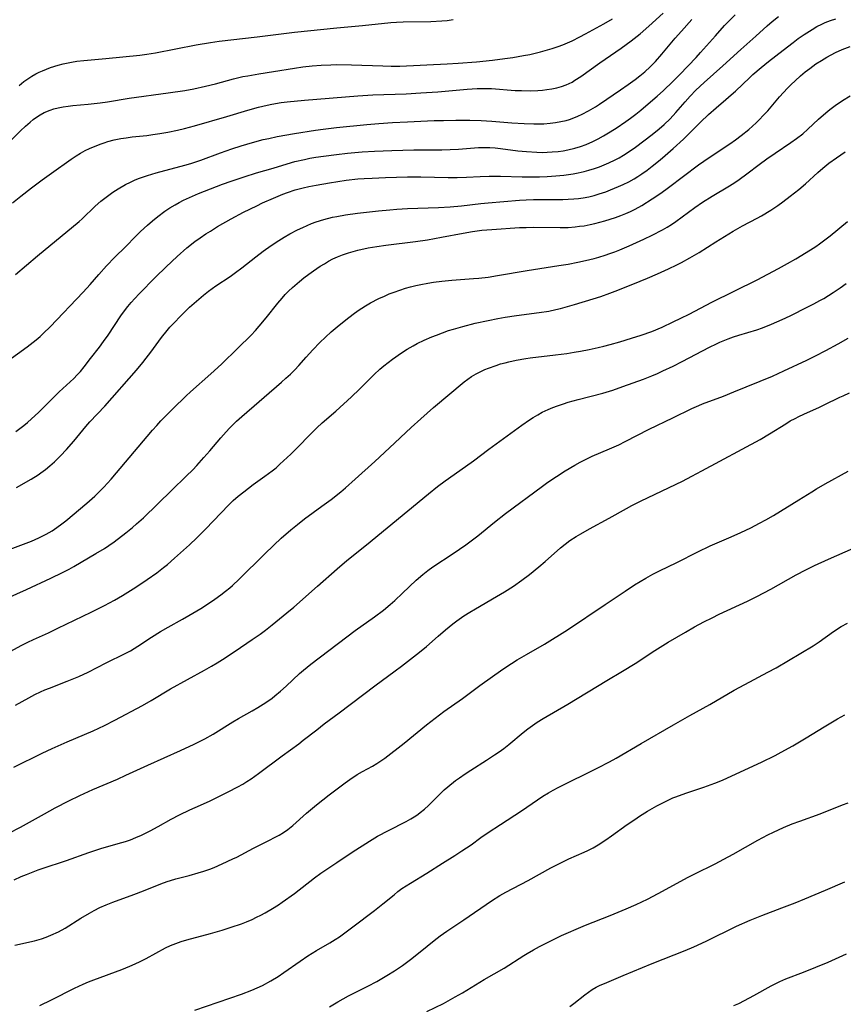
# Model space of a CAD drawing. Units: inches. Extents: x 2022042 to 2027503, y 258033 to 263459.
# Drawn here: x 2022324 to 2022442, y 258140 to 258281 of the extents above; entities that cross this region are included whole.
import ezdxf

# ---------------------------------------------------------------- set-up
doc = ezdxf.new("R2010")
doc.units = ezdxf.units.IN
doc.header["$MEASUREMENT"] = 0
doc.layers.add('c_11_T12S_R17E', color=228, linetype='Continuous')

msp = doc.modelspace()

# ---------------------------------------------------------------- linework, layer by layer
at = {"layer": 'c_11_T12S_R17E'}
for points, elevation in [([(2022322.53, 258232.05), (2022325.29, 258234.05), (2022326.57, 258235.03), (2022327.14, 258235.5), (2022327.64, 258235.96), (2022328.57, 258236.89), (2022333.27, 258241.81), (2022334.27, 258242.94), (2022335.49, 258244.36), (2022336.59, 258245.6), (2022337.78, 258246.8), (2022339.31, 258248.28), (2022340.8, 258249.81), (2022341.47, 258250.47), (2022342.45, 258251.37), (2022343.18, 258252.01), (2022343.94, 258252.63), (2022344.93, 258253.37), (2022345.65, 258253.85), (2022346.38, 258254.3), (2022346.97, 258254.62), (2022347.57, 258254.93), (2022348.45, 258255.35), (2022349.72, 258255.88), (2022353.15, 258257.21), (2022354.4, 258257.67), (2022356.24, 258258.3), (2022357.99, 258258.84), (2022360.34, 258259.53), (2022362.35, 258260.13), (2022363.47, 258260.45), (2022364.81, 258260.76), (2022365.61, 258260.92), (2022366.43, 258261.07), (2022367.53, 258261.24), (2022369.41, 258261.48), (2022370.94, 258261.64), (2022373.05, 258261.83), (2022374.79, 258261.94), (2022377.3, 258262.05), (2022380.41, 258262.13), (2022384.4, 258262.14), (2022385.58, 258262.17), (2022386.78, 258262.23), (2022389.64, 258262.46), (2022390.35, 258262.48), (2022391.26, 258262.46), (2022392.02, 258262.4), (2022392.77, 258262.31), (2022395.26, 258262), (2022396.46, 258261.88), (2022397.95, 258261.78), (2022398.69, 258261.77), (2022399.43, 258261.78), (2022400.14, 258261.82), (2022401, 258261.91), (2022401.69, 258262), (2022402.37, 258262.13), (2022403.35, 258262.37), (2022404.16, 258262.62), (2022404.96, 258262.91), (2022405.95, 258263.33), (2022406.71, 258263.71), (2022407.45, 258264.12), (2022407.94, 258264.41), (2022409.24, 258265.24), (2022410.65, 258266.17), (2022411.3, 258266.64), (2022412.04, 258267.2), (2022412.77, 258267.78), (2022413.5, 258268.4), (2022415.11, 258269.8), (2022415.99, 258270.58), (2022417.34, 258271.86), (2022418.34, 258272.87), (2022420.67, 258275.3), (2022421.29, 258275.99), (2022423.4, 258278.4), (2022424.72, 258279.87), (2022425.26, 258280.45), (2022426.2, 258281.39)], 1062), ([(2022323.2, 258254.55), (2022324.38, 258255.5), (2022325.91, 258256.71), (2022327.43, 258257.87), (2022328.76, 258258.82), (2022331.59, 258260.79), (2022332.29, 258261.26), (2022332.92, 258261.64), (2022333.56, 258262.01), (2022334.16, 258262.31), (2022334.98, 258262.67), (2022335.83, 258262.99), (2022336.29, 258263.14), (2022336.8, 258263.3), (2022337.71, 258263.54), (2022338.63, 258263.73), (2022339.42, 258263.86), (2022340.28, 258263.97), (2022342.37, 258264.19), (2022343.23, 258264.3), (2022344.21, 258264.45), (2022345.37, 258264.66), (2022346.74, 258264.94), (2022347.74, 258265.17), (2022349.14, 258265.54), (2022353.75, 258266.89), (2022356.73, 258267.79), (2022358.25, 258268.21), (2022359.53, 258268.52), (2022360.18, 258268.65), (2022361.5, 258268.86), (2022362.37, 258268.96), (2022364.85, 258269.21), (2022372.42, 258269.85), (2022374.57, 258269.96), (2022379.32, 258270.13), (2022381.41, 258270.25), (2022383.83, 258270.41), (2022388.02, 258270.78), (2022389.43, 258270.87), (2022390.43, 258270.88), (2022391.5, 258270.85), (2022394.88, 258270.61), (2022395.74, 258270.57), (2022397.09, 258270.55), (2022398.1, 258270.59), (2022398.74, 258270.64), (2022399.37, 258270.71), (2022400.08, 258270.82), (2022400.8, 258270.97), (2022401.48, 258271.16), (2022402.14, 258271.4), (2022402.96, 258271.8), (2022403.38, 258272.04), (2022404.23, 258272.6), (2022406.95, 258274.53), (2022409.95, 258276.61), (2022411.39, 258277.68), (2022412.67, 258278.69), (2022413.9, 258279.74), (2022415.97, 258281.61)], 1058), ([(2022323.66, 258221.97), (2022324.26, 258222.4), (2022324.81, 258222.82), (2022325.34, 258223.26), (2022325.91, 258223.75), (2022326.89, 258224.68), (2022329.18, 258226.97), (2022329.88, 258227.64), (2022331.95, 258229.54), (2022332.43, 258230.02), (2022332.9, 258230.52), (2022333.44, 258231.18), (2022334.34, 258232.37), (2022335.6, 258234), (2022336.2, 258234.79), (2022336.84, 258235.71), (2022338.66, 258238.45), (2022339.04, 258238.99), (2022339.65, 258239.78), (2022340.14, 258240.36), (2022340.66, 258240.94), (2022341.25, 258241.57), (2022343.61, 258243.96), (2022345.12, 258245.46), (2022346.68, 258246.91), (2022348.08, 258248.13), (2022349.22, 258249.04), (2022349.96, 258249.58), (2022350.78, 258250.14), (2022351.42, 258250.55), (2022352.45, 258251.18), (2022354.4, 258252.29), (2022356.15, 258253.22), (2022358.03, 258254.16), (2022358.85, 258254.55), (2022360.39, 258255.23), (2022361.76, 258255.79), (2022362.42, 258256.04), (2022363.49, 258256.4), (2022364.66, 258256.72), (2022365.45, 258256.9), (2022366.51, 258257.11), (2022368.37, 258257.44), (2022370.75, 258257.78), (2022372.41, 258257.97), (2022373.35, 258258.04), (2022374.47, 258258.11), (2022376.38, 258258.19), (2022379.52, 258258.28), (2022381.41, 258258.29), (2022385.32, 258258.19), (2022386.59, 258258.18), (2022387.91, 258258.22), (2022389.85, 258258.32), (2022391.13, 258258.36), (2022392.75, 258258.36), (2022395.84, 258258.29), (2022397, 258258.28), (2022398.33, 258258.29), (2022399.43, 258258.33), (2022400.64, 258258.41), (2022401.79, 258258.52), (2022403.12, 258258.71), (2022403.82, 258258.84), (2022404.7, 258259.03), (2022405.37, 258259.21), (2022406.19, 258259.47), (2022406.87, 258259.7), (2022407.54, 258259.97), (2022408.2, 258260.25), (2022409.12, 258260.7), (2022409.7, 258261.01), (2022410.28, 258261.35), (2022410.82, 258261.69), (2022412.02, 258262.53), (2022413.21, 258263.41), (2022414.41, 258264.33), (2022415.4, 258265.13), (2022416.11, 258265.75), (2022416.96, 258266.56), (2022417.77, 258267.44), (2022419.09, 258268.99), (2022419.8, 258269.79), (2022420.63, 258270.64), (2022421.79, 258271.72), (2022424.48, 258274.11), (2022427.04, 258276.45), (2022429.17, 258278.34), (2022430.79, 258279.81), (2022431.5, 258280.42), (2022432.4, 258281.16)], 1064), ([(2022322.83, 258263.3), (2022324.34, 258264.82), (2022325.05, 258265.49), (2022325.71, 258266.07), (2022326.16, 258266.44), (2022326.63, 258266.79), (2022327.16, 258267.13), (2022327.71, 258267.43), (2022328.56, 258267.78), (2022329.12, 258267.96), (2022329.7, 258268.1), (2022330.43, 258268.25), (2022331.15, 258268.35), (2022331.83, 258268.43), (2022333.99, 258268.65), (2022335.7, 258268.84), (2022336.75, 258268.99), (2022339.86, 258269.5), (2022345.4, 258270.25), (2022347.75, 258270.61), (2022349.04, 258270.84), (2022350.73, 258271.2), (2022352.12, 258271.55), (2022354.69, 258272.25), (2022356.05, 258272.57), (2022356.73, 258272.7), (2022358.31, 258272.98), (2022360.39, 258273.28), (2022363.42, 258273.77), (2022364.61, 258273.94), (2022365.92, 258274.1), (2022367.22, 258274.21), (2022368.59, 258274.27), (2022369.41, 258274.28), (2022371.54, 258274.26), (2022376.01, 258274.09), (2022377.2, 258274.07), (2022378.4, 258274.08), (2022385.17, 258274.4), (2022386.72, 258274.49), (2022389.34, 258274.7), (2022391.63, 258274.92), (2022393.39, 258275.13), (2022394.53, 258275.29), (2022396.07, 258275.56), (2022396.94, 258275.74), (2022398.49, 258276.11), (2022400.11, 258276.58), (2022401, 258276.88), (2022401.66, 258277.12), (2022402.3, 258277.38), (2022402.97, 258277.68), (2022404.09, 258278.23), (2022404.88, 258278.66), (2022407.49, 258280.1), (2022408.71, 258280.8)], 1056), ([(2022323.65, 258244.34), (2022326.79, 258247.03), (2022332.7, 258251.93), (2022333.12, 258252.31), (2022334.98, 258254.08), (2022335.79, 258254.79), (2022336.54, 258255.39), (2022337.49, 258256.07), (2022338.25, 258256.55), (2022339.31, 258257.17), (2022340.04, 258257.54), (2022340.68, 258257.83), (2022341.32, 258258.09), (2022341.88, 258258.3), (2022342.45, 258258.49), (2022343.67, 258258.86), (2022347.77, 258259.92), (2022348.61, 258260.18), (2022350.05, 258260.67), (2022352.84, 258261.71), (2022354.45, 258262.28), (2022355.82, 258262.71), (2022357.42, 258263.17), (2022358.96, 258263.58), (2022359.74, 258263.76), (2022360.94, 258264.02), (2022363.4, 258264.46), (2022366.41, 258264.93), (2022367.48, 258265.07), (2022369.41, 258265.3), (2022373.72, 258265.73), (2022375.42, 258265.89), (2022377.39, 258266.02), (2022379.5, 258266.13), (2022383.32, 258266.29), (2022384.63, 258266.32), (2022386.39, 258266.34), (2022388.4, 258266.34), (2022390.02, 258266.32), (2022391.54, 258266.23), (2022394.38, 258265.99), (2022396.15, 258265.87), (2022397.54, 258265.82), (2022398.24, 258265.82), (2022398.95, 258265.84), (2022399.86, 258265.91), (2022400.62, 258266.01), (2022401.38, 258266.15), (2022402.13, 258266.33), (2022402.59, 258266.47), (2022403.21, 258266.69), (2022403.81, 258266.94), (2022404.41, 258267.22), (2022405.32, 258267.69), (2022406.3, 258268.27), (2022406.89, 258268.65), (2022409.85, 258270.68), (2022410.97, 258271.46), (2022411.96, 258272.17), (2022412.65, 258272.7), (2022413.32, 258273.24), (2022414.11, 258273.96), (2022414.85, 258274.72), (2022415.78, 258275.79), (2022417.66, 258278.04), (2022418.56, 258279.06), (2022420.05, 258280.69)], 1060), ([(2022323.77, 258213.97), (2022325.87, 258215.18), (2022326.85, 258215.79), (2022327.24, 258216.06), (2022327.91, 258216.55), (2022328.55, 258217.06), (2022329.19, 258217.64), (2022330.07, 258218.5), (2022330.91, 258219.4), (2022331.93, 258220.59), (2022333.66, 258222.69), (2022334.24, 258223.33), (2022336.35, 258225.58), (2022340.87, 258230.7), (2022341.8, 258231.81), (2022342.26, 258232.4), (2022342.91, 258233.26), (2022344.44, 258235.35), (2022345.24, 258236.37), (2022345.62, 258236.82), (2022346.14, 258237.38), (2022347.24, 258238.51), (2022347.82, 258239.08), (2022348.46, 258239.69), (2022349.1, 258240.26), (2022350.43, 258241.39), (2022351.13, 258241.95), (2022352.17, 258242.71), (2022354.22, 258244.08), (2022355.01, 258244.65), (2022355.9, 258245.32), (2022357.87, 258246.86), (2022358.96, 258247.69), (2022360.09, 258248.49), (2022361.18, 258249.2), (2022361.91, 258249.65), (2022362.75, 258250.14), (2022363.85, 258250.72), (2022364.58, 258251.07), (2022365.21, 258251.35), (2022365.84, 258251.61), (2022366.47, 258251.84), (2022367.6, 258252.2), (2022368.8, 258252.51), (2022369.43, 258252.64), (2022370.66, 258252.86), (2022372.39, 258253.09), (2022375.4, 258253.44), (2022377.01, 258253.59), (2022377.97, 258253.66), (2022379.53, 258253.74), (2022383.94, 258253.88), (2022385.6, 258253.99), (2022387.23, 258254.14), (2022389.96, 258254.48), (2022391, 258254.59), (2022395.47, 258254.95), (2022396.44, 258255), (2022397.49, 258255.03), (2022401.64, 258255.05), (2022402.42, 258255.08), (2022403.23, 258255.13), (2022403.89, 258255.19), (2022404.55, 258255.28), (2022405.35, 258255.43), (2022406.1, 258255.61), (2022406.84, 258255.84), (2022407.78, 258256.16), (2022408.45, 258256.42), (2022409.59, 258256.89), (2022410.24, 258257.18), (2022411.05, 258257.58), (2022411.83, 258258.01), (2022412.35, 258258.33), (2022412.91, 258258.7), (2022413.67, 258259.23), (2022414.41, 258259.8), (2022415.53, 258260.71), (2022416.24, 258261.31), (2022417.38, 258262.31), (2022418.83, 258263.67), (2022421.28, 258266.09), (2022422.4, 258267.15), (2022423.52, 258268.14), (2022424.9, 258269.29), (2022425.66, 258269.95), (2022426.27, 258270.51), (2022428.3, 258272.45), (2022428.75, 258272.85), (2022429.93, 258273.86), (2022430.99, 258274.73), (2022433.04, 258276.35), (2022434.47, 258277.44), (2022435.22, 258277.99), (2022436.04, 258278.56), (2022437.2, 258279.31), (2022437.88, 258279.71), (2022438.59, 258280.07), (2022439.06, 258280.28), (2022439.82, 258280.58), (2022440.59, 258280.83)], 1066), ([(2022324.15, 258271.32), (2022324.84, 258271.88), (2022325.39, 258272.27), (2022325.96, 258272.62), (2022326.54, 258272.95), (2022327, 258273.19), (2022327.48, 258273.41), (2022328.05, 258273.65), (2022328.63, 258273.87), (2022329.7, 258274.21), (2022330.45, 258274.41), (2022331.64, 258274.64), (2022332.37, 258274.75), (2022333.38, 258274.87), (2022336.53, 258275.16), (2022341.34, 258275.63), (2022342.35, 258275.75), (2022343.58, 258275.96), (2022349.37, 258277.1), (2022351.43, 258277.44), (2022352.65, 258277.61), (2022358.06, 258278.23), (2022363.42, 258278.89), (2022369.43, 258279.54), (2022373.09, 258279.84), (2022377.14, 258280.28), (2022377.94, 258280.35), (2022378.88, 258280.4), (2022382.85, 258280.44), (2022384.4, 258280.52), (2022385.18, 258280.59), (2022386.03, 258280.7)], 1054)]:
    msp.add_lwpolyline(points, dxfattribs=dict(at, elevation=elevation))
for points in [[(2022322.49, 258205.02, 1068), (2022325.9, 258206.31, 1068), (2022326.98, 258206.78, 1068), (2022328, 258207.31, 1068), (2022328.84, 258207.81, 1068), (2022329.55, 258208.28, 1068), (2022330.25, 258208.78, 1068), (2022330.81, 258209.22, 1068), (2022333.81, 258211.74, 1068), (2022334.92, 258212.73, 1068), (2022335.82, 258213.6, 1068), (2022336.24, 258214.04, 1068), (2022337.26, 258215.18, 1068), (2022343.18, 258222.13, 1068), (2022343.78, 258222.82, 1068), (2022344.36, 258223.46, 1068), (2022344.96, 258224.09, 1068), (2022346.06, 258225.2, 1068), (2022347.95, 258227.06, 1068), (2022348.56, 258227.63, 1068), (2022351.48, 258230.2, 1068), (2022353, 258231.58, 1068), (2022355.34, 258233.83, 1068), (2022357.22, 258235.71, 1068), (2022357.83, 258236.37, 1068), (2022358.39, 258237, 1068), (2022359.36, 258238.18, 1068), (2022361.01, 258240.26, 1068), (2022361.64, 258240.99, 1068), (2022362.09, 258241.49, 1068), (2022362.56, 258241.97, 1068), (2022363.13, 258242.5, 1068), (2022364.11, 258243.35, 1068), (2022364.74, 258243.86, 1068), (2022365.43, 258244.39, 1068), (2022366.13, 258244.89, 1068), (2022367.08, 258245.53, 1068), (2022367.67, 258245.89, 1068), (2022368.27, 258246.23, 1068), (2022368.89, 258246.56, 1068), (2022369.52, 258246.86, 1068), (2022370.24, 258247.15, 1068), (2022371.11, 258247.45, 1068), (2022372.42, 258247.81, 1068), (2022373.92, 258248.14, 1068), (2022375.15, 258248.36, 1068), (2022376.43, 258248.55, 1068), (2022380.64, 258249.06, 1068), (2022382.35, 258249.31, 1068), (2022384.38, 258249.67, 1068), (2022387.43, 258250.26, 1068), (2022388.78, 258250.48, 1068), (2022390.1, 258250.66, 1068), (2022391.51, 258250.79, 1068), (2022395.47, 258251.04, 1068), (2022396.43, 258251.07, 1068), (2022397.49, 258251.09, 1068), (2022401.28, 258251.05, 1068), (2022402.42, 258251.07, 1068), (2022403.39, 258251.14, 1068), (2022404.05, 258251.22, 1068), (2022404.71, 258251.31, 1068), (2022405.53, 258251.46, 1068), (2022406.23, 258251.61, 1068), (2022406.93, 258251.79, 1068), (2022407.63, 258251.98, 1068), (2022408.41, 258252.23, 1068), (2022409.14, 258252.47, 1068), (2022409.92, 258252.76, 1068), (2022410.61, 258253.04, 1068), (2022411.3, 258253.35, 1068), (2022411.97, 258253.68, 1068), (2022412.91, 258254.21, 1068), (2022414.41, 258255.14, 1068), (2022415.62, 258255.95, 1068), (2022416.72, 258256.74, 1068), (2022420.99, 258259.97, 1068), (2022422.5, 258261.03, 1068), (2022425.44, 258262.97, 1068), (2022426.26, 258263.55, 1068), (2022427.05, 258264.15, 1068), (2022428.16, 258265.05, 1068), (2022429.2, 258265.98, 1068), (2022429.65, 258266.41, 1068), (2022430.26, 258267.05, 1068), (2022430.86, 258267.71, 1068), (2022432.54, 258269.68, 1068), (2022433.68, 258270.92, 1068), (2022434.21, 258271.46, 1068), (2022434.76, 258271.99, 1068), (2022435.55, 258272.7, 1068), (2022436.19, 258273.23, 1068), (2022436.86, 258273.74, 1068), (2022437.73, 258274.37, 1068), (2022438.51, 258274.88, 1068), (2022439.28, 258275.34, 1068), (2022439.89, 258275.68, 1068), (2022440.51, 258275.99, 1068), (2022441.48, 258276.43, 1068), (2022442.62, 258276.88, 1068)], [(2022321.49, 258197.75, 1070), (2022325.21, 258199.42, 1070), (2022328.65, 258201.03, 1070), (2022330.35, 258201.86, 1070), (2022331.27, 258202.35, 1070), (2022331.94, 258202.73, 1070), (2022335.08, 258204.54, 1070), (2022336.3, 258205.28, 1070), (2022336.92, 258205.7, 1070), (2022337.72, 258206.25, 1070), (2022339.37, 258207.52, 1070), (2022340.3, 258208.27, 1070), (2022340.9, 258208.77, 1070), (2022341.89, 258209.67, 1070), (2022345.94, 258213.58, 1070), (2022347.98, 258215.58, 1070), (2022348.91, 258216.51, 1070), (2022349.47, 258217.1, 1070), (2022350.49, 258218.23, 1070), (2022351.33, 258219.19, 1070), (2022352.92, 258221.08, 1070), (2022353.66, 258221.93, 1070), (2022354.14, 258222.44, 1070), (2022354.64, 258222.94, 1070), (2022355.15, 258223.43, 1070), (2022355.89, 258224.09, 1070), (2022361.54, 258229, 1070), (2022362.19, 258229.57, 1070), (2022362.83, 258230.15, 1070), (2022363.43, 258230.75, 1070), (2022364.01, 258231.39, 1070), (2022365.05, 258232.57, 1070), (2022366.01, 258233.61, 1070), (2022367.02, 258234.63, 1070), (2022368.65, 258236.17, 1070), (2022369.49, 258236.9, 1070), (2022370.71, 258237.89, 1070), (2022371.77, 258238.7, 1070), (2022372.5, 258239.21, 1070), (2022373.53, 258239.87, 1070), (2022374.25, 258240.29, 1070), (2022375.43, 258240.91, 1070), (2022376.21, 258241.28, 1070), (2022376.9, 258241.57, 1070), (2022377.6, 258241.84, 1070), (2022378.4, 258242.12, 1070), (2022379.22, 258242.38, 1070), (2022379.96, 258242.59, 1070), (2022380.72, 258242.77, 1070), (2022381.4, 258242.93, 1070), (2022382.42, 258243.13, 1070), (2022383.2, 258243.26, 1070), (2022384.41, 258243.42, 1070), (2022385.82, 258243.54, 1070), (2022388.94, 258243.76, 1070), (2022389.66, 258243.83, 1070), (2022391, 258243.99, 1070), (2022392.36, 258244.19, 1070), (2022396.55, 258244.91, 1070), (2022401.1, 258245.61, 1070), (2022402.42, 258245.84, 1070), (2022403.78, 258246.11, 1070), (2022404.87, 258246.34, 1070), (2022406.1, 258246.64, 1070), (2022406.8, 258246.83, 1070), (2022407.7, 258247.11, 1070), (2022408.36, 258247.33, 1070), (2022409.08, 258247.59, 1070), (2022409.76, 258247.86, 1070), (2022411.09, 258248.43, 1070), (2022413.19, 258249.37, 1070), (2022414.39, 258249.95, 1070), (2022415.87, 258250.72, 1070), (2022416.51, 258251.09, 1070), (2022417.15, 258251.48, 1070), (2022417.75, 258251.89, 1070), (2022420.46, 258253.9, 1070), (2022421.58, 258254.65, 1070), (2022422.92, 258255.5, 1070), (2022425.39, 258256.99, 1070), (2022426.16, 258257.48, 1070), (2022426.77, 258257.89, 1070), (2022427.9, 258258.7, 1070), (2022429.66, 258260.03, 1070), (2022430.75, 258260.83, 1070), (2022431.9, 258261.64, 1070), (2022434.17, 258263.15, 1070), (2022434.97, 258263.72, 1070), (2022435.84, 258264.43, 1070), (2022436.56, 258265.08, 1070), (2022438.09, 258266.5, 1070), (2022439.12, 258267.4, 1070), (2022439.69, 258267.87, 1070), (2022440.45, 258268.44, 1070), (2022441.53, 258269.18, 1070), (2022442.61, 258269.84, 1070)], [(2022321.83, 258190.03, 1072), (2022324.55, 258191.51, 1072), (2022325.4, 258191.93, 1072), (2022326.22, 258192.31, 1072), (2022328.35, 258193.27, 1072), (2022329.68, 258193.9, 1072), (2022334.44, 258196.18, 1072), (2022336.34, 258197.14, 1072), (2022337.73, 258197.9, 1072), (2022338.88, 258198.57, 1072), (2022340.77, 258199.76, 1072), (2022342.41, 258200.84, 1072), (2022343.79, 258201.81, 1072), (2022344.74, 258202.55, 1072), (2022345.3, 258203.01, 1072), (2022346.3, 258203.88, 1072), (2022348.44, 258205.81, 1072), (2022349.5, 258206.8, 1072), (2022350.77, 258208.06, 1072), (2022354.01, 258211.45, 1072), (2022354.68, 258212.1, 1072), (2022355.38, 258212.73, 1072), (2022356.17, 258213.38, 1072), (2022356.83, 258213.89, 1072), (2022357.51, 258214.39, 1072), (2022359.18, 258215.57, 1072), (2022360.2, 258216.33, 1072), (2022360.78, 258216.8, 1072), (2022361.33, 258217.28, 1072), (2022361.86, 258217.76, 1072), (2022362.86, 258218.73, 1072), (2022366.61, 258222.49, 1072), (2022367.36, 258223.19, 1072), (2022369.28, 258224.86, 1072), (2022371.55, 258226.92, 1072), (2022372.69, 258228.01, 1072), (2022374.76, 258230.09, 1072), (2022375.56, 258230.83, 1072), (2022376.15, 258231.33, 1072), (2022376.75, 258231.82, 1072), (2022377.35, 258232.27, 1072), (2022378.64, 258233.17, 1072), (2022379.46, 258233.69, 1072), (2022380.3, 258234.19, 1072), (2022380.87, 258234.49, 1072), (2022381.91, 258234.99, 1072), (2022382.99, 258235.47, 1072), (2022383.63, 258235.72, 1072), (2022384.48, 258236.04, 1072), (2022385.35, 258236.34, 1072), (2022386.05, 258236.56, 1072), (2022387.4, 258236.95, 1072), (2022389.15, 258237.4, 1072), (2022391.01, 258237.8, 1072), (2022392.38, 258238.07, 1072), (2022393.42, 258238.25, 1072), (2022395.03, 258238.49, 1072), (2022398.26, 258238.91, 1072), (2022399.67, 258239.14, 1072), (2022400.67, 258239.35, 1072), (2022401.31, 258239.5, 1072), (2022403.3, 258240.05, 1072), (2022405.98, 258240.87, 1072), (2022407.06, 258241.22, 1072), (2022408.37, 258241.69, 1072), (2022409.51, 258242.13, 1072), (2022412.67, 258243.39, 1072), (2022413.73, 258243.82, 1072), (2022415.14, 258244.44, 1072), (2022416.73, 258245.17, 1072), (2022417.92, 258245.74, 1072), (2022418.57, 258246.07, 1072), (2022419.77, 258246.71, 1072), (2022421.11, 258247.5, 1072), (2022423.47, 258249.01, 1072), (2022425.94, 258250.54, 1072), (2022427.27, 258251.29, 1072), (2022429.35, 258252.4, 1072), (2022429.96, 258252.73, 1072), (2022431.28, 258253.52, 1072), (2022432.3, 258254.2, 1072), (2022433.02, 258254.7, 1072), (2022434.08, 258255.5, 1072), (2022434.69, 258255.98, 1072), (2022435.29, 258256.47, 1072), (2022436.26, 258257.3, 1072), (2022437.99, 258258.9, 1072), (2022438.7, 258259.53, 1072), (2022439.59, 258260.23, 1072), (2022440.66, 258260.98, 1072), (2022441.92, 258261.82, 1072)], [(2022323.62, 258182.95, 1074), (2022325.53, 258184, 1074), (2022326.37, 258184.44, 1074), (2022327.22, 258184.85, 1074), (2022327.82, 258185.12, 1074), (2022328.47, 258185.38, 1074), (2022331.01, 258186.34, 1074), (2022332.64, 258187.02, 1074), (2022333.98, 258187.65, 1074), (2022336.55, 258188.96, 1074), (2022339.28, 258190.29, 1074), (2022340.02, 258190.7, 1074), (2022340.54, 258191.01, 1074), (2022341.05, 258191.34, 1074), (2022343.01, 258192.64, 1074), (2022344.3, 258193.46, 1074), (2022345.39, 258194.08, 1074), (2022347.46, 258195.19, 1074), (2022348.36, 258195.7, 1074), (2022350.07, 258196.74, 1074), (2022351.14, 258197.44, 1074), (2022352.04, 258198.06, 1074), (2022352.89, 258198.67, 1074), (2022353.55, 258199.17, 1074), (2022354.19, 258199.69, 1074), (2022354.57, 258200.02, 1074), (2022355.51, 258200.9, 1074), (2022359.12, 258204.45, 1074), (2022360.45, 258205.74, 1074), (2022361.52, 258206.74, 1074), (2022362.86, 258207.93, 1074), (2022363.81, 258208.72, 1074), (2022364.85, 258209.52, 1074), (2022367.3, 258211.29, 1074), (2022368.61, 258212.26, 1074), (2022369.99, 258213.36, 1074), (2022370.66, 258213.93, 1074), (2022372.03, 258215.14, 1074), (2022374.84, 258217.7, 1074), (2022376.94, 258219.64, 1074), (2022380.04, 258222.55, 1074), (2022381.42, 258223.79, 1074), (2022383.22, 258225.37, 1074), (2022387.57, 258229.02, 1074), (2022388.1, 258229.43, 1074), (2022388.62, 258229.79, 1074), (2022389.29, 258230.18, 1074), (2022389.98, 258230.53, 1074), (2022390.52, 258230.78, 1074), (2022391.05, 258231, 1074), (2022392.14, 258231.39, 1074), (2022392.79, 258231.59, 1074), (2022393.44, 258231.77, 1074), (2022393.95, 258231.9, 1074), (2022395.02, 258232.13, 1074), (2022396.4, 258232.37, 1074), (2022397.01, 258232.46, 1074), (2022400.63, 258232.88, 1074), (2022402.2, 258233.09, 1074), (2022403.29, 258233.26, 1074), (2022404.17, 258233.41, 1074), (2022405.39, 258233.65, 1074), (2022406.71, 258233.94, 1074), (2022407.49, 258234.13, 1074), (2022408.39, 258234.36, 1074), (2022409.79, 258234.75, 1074), (2022411.42, 258235.25, 1074), (2022412.83, 258235.7, 1074), (2022414.34, 258236.24, 1074), (2022415.8, 258236.86, 1074), (2022417.39, 258237.58, 1074), (2022418.47, 258238.11, 1074), (2022419.66, 258238.71, 1074), (2022422.91, 258240.39, 1074), (2022429.35, 258243.57, 1074), (2022432.4, 258245.2, 1074), (2022433.67, 258245.91, 1074), (2022434.86, 258246.6, 1074), (2022436.94, 258247.86, 1074), (2022437.7, 258248.35, 1074), (2022438.22, 258248.7, 1074), (2022438.99, 258249.27, 1074), (2022439.74, 258249.86, 1074), (2022442.22, 258251.93, 1074)], [(2022323.41, 258174.1, 1076), (2022327.44, 258176.07, 1076), (2022328.85, 258176.74, 1076), (2022331.01, 258177.72, 1076), (2022334.69, 258179.28, 1076), (2022336.3, 258180.02, 1076), (2022337.79, 258180.79, 1076), (2022341.73, 258182.9, 1076), (2022342.99, 258183.6, 1076), (2022345.75, 258185.24, 1076), (2022350.57, 258187.91, 1076), (2022351.59, 258188.5, 1076), (2022352.37, 258188.97, 1076), (2022353.14, 258189.46, 1076), (2022354.94, 258190.63, 1076), (2022357.39, 258192.29, 1076), (2022358.52, 258193.08, 1076), (2022359.29, 258193.65, 1076), (2022360.21, 258194.37, 1076), (2022362.31, 258196.08, 1076), (2022363.31, 258196.92, 1076), (2022366.7, 258199.89, 1076), (2022369.47, 258202.38, 1076), (2022370.86, 258203.56, 1076), (2022373.68, 258205.82, 1076), (2022382.51, 258213.09, 1076), (2022383.8, 258214.13, 1076), (2022384.89, 258214.94, 1076), (2022387.8, 258216.95, 1076), (2022388.94, 258217.79, 1076), (2022391.09, 258219.46, 1076), (2022395.81, 258222.86, 1076), (2022396.91, 258223.62, 1076), (2022397.43, 258223.96, 1076), (2022398.07, 258224.35, 1076), (2022398.73, 258224.7, 1076), (2022399.55, 258225.09, 1076), (2022400.22, 258225.37, 1076), (2022400.9, 258225.62, 1076), (2022401.75, 258225.91, 1076), (2022402.42, 258226.12, 1076), (2022403.83, 258226.53, 1076), (2022407.36, 258227.44, 1076), (2022408.31, 258227.71, 1076), (2022408.8, 258227.87, 1076), (2022410.21, 258228.36, 1076), (2022413.14, 258229.44, 1076), (2022414.36, 258229.92, 1076), (2022415.14, 258230.25, 1076), (2022415.91, 258230.59, 1076), (2022417.36, 258231.27, 1076), (2022418.67, 258231.93, 1076), (2022422.55, 258233.97, 1076), (2022423.58, 258234.48, 1076), (2022424.05, 258234.69, 1076), (2022425.24, 258235.18, 1076), (2022425.97, 258235.44, 1076), (2022426.74, 258235.69, 1076), (2022429.29, 258236.48, 1076), (2022430.11, 258236.76, 1076), (2022431.41, 258237.27, 1076), (2022432.91, 258237.92, 1076), (2022434.04, 258238.46, 1076), (2022436.58, 258239.72, 1076), (2022437.45, 258240.16, 1076), (2022438.3, 258240.63, 1076), (2022438.84, 258240.93, 1076), (2022440.17, 258241.76, 1076), (2022441.17, 258242.43, 1076), (2022442.04, 258243.06, 1076)], [(2022322.7, 258164.7, 1078), (2022324.34, 258165.54, 1078), (2022327.76, 258167.44, 1078), (2022329.3, 258168.27, 1078), (2022331.26, 258169.29, 1078), (2022332.82, 258170.06, 1078), (2022334.65, 258170.89, 1078), (2022338.17, 258172.39, 1078), (2022339.36, 258172.94, 1078), (2022342.48, 258174.4, 1078), (2022347.16, 258176.46, 1078), (2022349.12, 258177.38, 1078), (2022350.61, 258178.15, 1078), (2022351.79, 258178.82, 1078), (2022354.62, 258180.58, 1078), (2022355.43, 258181.05, 1078), (2022357.38, 258182.13, 1078), (2022358.2, 258182.6, 1078), (2022359.34, 258183.31, 1078), (2022360.21, 258183.93, 1078), (2022360.62, 258184.25, 1078), (2022361.43, 258184.92, 1078), (2022362.21, 258185.62, 1078), (2022364.13, 258187.43, 1078), (2022364.69, 258187.93, 1078), (2022365.75, 258188.8, 1078), (2022370.87, 258192.68, 1078), (2022372.07, 258193.56, 1078), (2022374.83, 258195.52, 1078), (2022376.11, 258196.5, 1078), (2022377.04, 258197.29, 1078), (2022377.7, 258197.88, 1078), (2022378.79, 258198.89, 1078), (2022380.77, 258200.78, 1078), (2022381.7, 258201.59, 1078), (2022382.39, 258202.13, 1078), (2022383.12, 258202.64, 1078), (2022386.04, 258204.56, 1078), (2022387.82, 258205.78, 1078), (2022388.59, 258206.35, 1078), (2022389.52, 258207.07, 1078), (2022391.93, 258209.05, 1078), (2022393.49, 258210.28, 1078), (2022398.74, 258214.18, 1078), (2022399.5, 258214.73, 1078), (2022400.74, 258215.56, 1078), (2022401.98, 258216.36, 1078), (2022403.34, 258217.16, 1078), (2022404.11, 258217.58, 1078), (2022404.9, 258217.98, 1078), (2022405.85, 258218.42, 1078), (2022408.32, 258219.47, 1078), (2022409.62, 258220.06, 1078), (2022410.54, 258220.52, 1078), (2022413.96, 258222.31, 1078), (2022417.34, 258223.91, 1078), (2022420.02, 258225.22, 1078), (2022421.03, 258225.67, 1078), (2022421.56, 258225.89, 1078), (2022424.54, 258227.01, 1078), (2022426.04, 258227.6, 1078), (2022431.54, 258229.87, 1078), (2022433.16, 258230.59, 1078), (2022436.44, 258232.15, 1078), (2022437.68, 258232.76, 1078), (2022439.15, 258233.51, 1078), (2022440.9, 258234.46, 1078), (2022442.31, 258235.29, 1078)], [(2022323.44, 258158.04, 1080), (2022324.46, 258158.5, 1080), (2022325.2, 258158.81, 1080), (2022326.87, 258159.45, 1080), (2022328, 258159.84, 1080), (2022330.33, 258160.58, 1080), (2022330.92, 258160.79, 1080), (2022334.07, 258161.94, 1080), (2022335.81, 258162.5, 1080), (2022338.27, 258163.19, 1080), (2022339.32, 258163.5, 1080), (2022340.01, 258163.74, 1080), (2022340.81, 258164.05, 1080), (2022341.61, 258164.39, 1080), (2022342.84, 258164.99, 1080), (2022343.99, 258165.61, 1080), (2022345.83, 258166.66, 1080), (2022347.01, 258167.29, 1080), (2022348.48, 258168, 1080), (2022350, 258168.67, 1080), (2022351.37, 258169.31, 1080), (2022353.97, 258170.59, 1080), (2022355.33, 258171.29, 1080), (2022356.02, 258171.67, 1080), (2022356.63, 258172.04, 1080), (2022357.24, 258172.44, 1080), (2022358.25, 258173.17, 1080), (2022361.65, 258175.71, 1080), (2022364.01, 258177.44, 1080), (2022364.66, 258177.93, 1080), (2022366.57, 258179.44, 1080), (2022367.63, 258180.25, 1080), (2022369.78, 258181.82, 1080), (2022374.84, 258185.71, 1080), (2022377.74, 258187.82, 1080), (2022378.66, 258188.5, 1080), (2022381.23, 258190.48, 1080), (2022382.21, 258191.3, 1080), (2022383.87, 258192.78, 1080), (2022384.91, 258193.66, 1080), (2022385.97, 258194.52, 1080), (2022386.55, 258194.96, 1080), (2022387.56, 258195.66, 1080), (2022388.38, 258196.18, 1080), (2022389.2, 258196.67, 1080), (2022392.2, 258198.41, 1080), (2022393.35, 258199.1, 1080), (2022394.61, 258199.91, 1080), (2022395.83, 258200.76, 1080), (2022396.92, 258201.57, 1080), (2022398.25, 258202.65, 1080), (2022399.15, 258203.42, 1080), (2022401.34, 258205.35, 1080), (2022401.97, 258205.87, 1080), (2022402.67, 258206.4, 1080), (2022403.56, 258206.99, 1080), (2022404.23, 258207.39, 1080), (2022405.46, 258208.1, 1080), (2022408.26, 258209.6, 1080), (2022410.75, 258211, 1080), (2022411.51, 258211.41, 1080), (2022412.83, 258212.07, 1080), (2022418.69, 258214.89, 1080), (2022420.05, 258215.57, 1080), (2022421.49, 258216.33, 1080), (2022429.78, 258220.84, 1080), (2022431.12, 258221.63, 1080), (2022433.43, 258223.07, 1080), (2022434.08, 258223.46, 1080), (2022434.75, 258223.83, 1080), (2022435.29, 258224.11, 1080), (2022436, 258224.45, 1080), (2022438.25, 258225.43, 1080), (2022438.91, 258225.74, 1080), (2022441.12, 258226.86, 1080), (2022441.59, 258227.07, 1080), (2022442.53, 258227.46, 1080)], [(2022323.55, 258148.69, 1082), (2022326.34, 258149.35, 1082), (2022327.34, 258149.63, 1082), (2022328.01, 258149.86, 1082), (2022328.66, 258150.12, 1082), (2022329.75, 258150.63, 1082), (2022330.7, 258151.15, 1082), (2022332.96, 258152.56, 1082), (2022334.19, 258153.28, 1082), (2022334.85, 258153.64, 1082), (2022335.67, 258154.06, 1082), (2022336.57, 258154.48, 1082), (2022337.49, 258154.85, 1082), (2022340.49, 258155.92, 1082), (2022341.88, 258156.46, 1082), (2022344.35, 258157.44, 1082), (2022345.24, 258157.77, 1082), (2022345.72, 258157.93, 1082), (2022346.5, 258158.16, 1082), (2022348.4, 258158.66, 1082), (2022349.69, 258159.02, 1082), (2022350.46, 258159.26, 1082), (2022351.32, 258159.56, 1082), (2022351.94, 258159.8, 1082), (2022353.11, 258160.29, 1082), (2022354.63, 258161, 1082), (2022355.17, 258161.27, 1082), (2022357.57, 258162.55, 1082), (2022359.85, 258163.68, 1082), (2022360.56, 258164.05, 1082), (2022361.2, 258164.4, 1082), (2022361.84, 258164.79, 1082), (2022362.45, 258165.21, 1082), (2022363.16, 258165.77, 1082), (2022365.12, 258167.51, 1082), (2022366.53, 258168.7, 1082), (2022368.34, 258170.13, 1082), (2022370.62, 258171.87, 1082), (2022371.29, 258172.34, 1082), (2022372.32, 258173.03, 1082), (2022373.11, 258173.48, 1082), (2022374.5, 258174.23, 1082), (2022375.15, 258174.61, 1082), (2022375.73, 258174.99, 1082), (2022376.29, 258175.39, 1082), (2022379.04, 258177.53, 1082), (2022382.2, 258180.13, 1082), (2022384.06, 258181.57, 1082), (2022384.68, 258182.03, 1082), (2022387.33, 258183.9, 1082), (2022389.82, 258185.72, 1082), (2022393.09, 258188.05, 1082), (2022394.33, 258188.88, 1082), (2022395.15, 258189.39, 1082), (2022396.46, 258190.17, 1082), (2022399.02, 258191.63, 1082), (2022402.31, 258193.67, 1082), (2022407.71, 258197.28, 1082), (2022410.53, 258199.21, 1082), (2022411.86, 258200.08, 1082), (2022412.66, 258200.57, 1082), (2022413.47, 258201.04, 1082), (2022414.48, 258201.6, 1082), (2022415.45, 258202.09, 1082), (2022417.89, 258203.29, 1082), (2022420.91, 258204.82, 1082), (2022422.66, 258205.65, 1082), (2022425.67, 258206.95, 1082), (2022427.03, 258207.57, 1082), (2022428.43, 258208.24, 1082), (2022429.71, 258208.89, 1082), (2022430.59, 258209.35, 1082), (2022431.66, 258209.97, 1082), (2022435.29, 258212.21, 1082), (2022437.14, 258213.38, 1082), (2022437.82, 258213.78, 1082), (2022439.06, 258214.49, 1082), (2022442.34, 258216.28, 1082)], [(2022327.1, 258140.11, 1084), (2022328.77, 258140.92, 1084), (2022332.04, 258142.58, 1084), (2022333.26, 258143.15, 1084), (2022334.05, 258143.48, 1084), (2022334.82, 258143.78, 1084), (2022338.78, 258145.26, 1084), (2022339.95, 258145.73, 1084), (2022340.69, 258146.05, 1084), (2022341.42, 258146.39, 1084), (2022342.25, 258146.8, 1084), (2022345.04, 258148.32, 1084), (2022345.72, 258148.64, 1084), (2022346.48, 258148.95, 1084), (2022347.27, 258149.22, 1084), (2022348.07, 258149.46, 1084), (2022351.41, 258150.35, 1084), (2022353.1, 258150.85, 1084), (2022354.39, 258151.26, 1084), (2022355.85, 258151.77, 1084), (2022356.56, 258152.04, 1084), (2022357.35, 258152.38, 1084), (2022357.99, 258152.69, 1084), (2022358.62, 258153.01, 1084), (2022359.24, 258153.34, 1084), (2022360.29, 258153.95, 1084), (2022361.13, 258154.48, 1084), (2022361.64, 258154.83, 1084), (2022363.39, 258156.1, 1084), (2022366.25, 258158.29, 1084), (2022367.18, 258158.98, 1084), (2022368, 258159.55, 1084), (2022369.43, 258160.52, 1084), (2022371.61, 258161.96, 1084), (2022374.11, 258163.55, 1084), (2022375.25, 258164.23, 1084), (2022376.78, 258165.06, 1084), (2022379.32, 258166.34, 1084), (2022380.01, 258166.73, 1084), (2022380.68, 258167.14, 1084), (2022381.02, 258167.38, 1084), (2022381.33, 258167.61, 1084), (2022381.93, 258168.11, 1084), (2022382.51, 258168.64, 1084), (2022384.23, 258170.36, 1084), (2022384.74, 258170.84, 1084), (2022385.28, 258171.31, 1084), (2022386.36, 258172.17, 1084), (2022386.9, 258172.56, 1084), (2022387.73, 258173.15, 1084), (2022388.55, 258173.68, 1084), (2022390.78, 258175.07, 1084), (2022391.92, 258175.83, 1084), (2022392.59, 258176.3, 1084), (2022393.23, 258176.76, 1084), (2022393.95, 258177.33, 1084), (2022396.01, 258179.04, 1084), (2022396.66, 258179.57, 1084), (2022397.32, 258180.05, 1084), (2022397.99, 258180.51, 1084), (2022398.84, 258181.04, 1084), (2022402.36, 258183.09, 1084), (2022407.94, 258186.44, 1084), (2022410.17, 258187.76, 1084), (2022411.95, 258188.87, 1084), (2022414.79, 258190.74, 1084), (2022416.69, 258191.91, 1084), (2022419.14, 258193.36, 1084), (2022420.43, 258194.09, 1084), (2022421.77, 258194.81, 1084), (2022422.93, 258195.41, 1084), (2022423.93, 258195.9, 1084), (2022427.99, 258197.76, 1084), (2022429.3, 258198.41, 1084), (2022431.31, 258199.49, 1084), (2022434.91, 258201.53, 1084), (2022436.29, 258202.25, 1084), (2022437.54, 258202.85, 1084), (2022439.52, 258203.77, 1084), (2022445.88, 258206.57, 1084)], [(2022349.18, 258139.44, 1086), (2022355.85, 258141.72, 1086), (2022357.32, 258142.27, 1086), (2022358.1, 258142.61, 1086), (2022358.82, 258142.96, 1086), (2022360.02, 258143.61, 1086), (2022361.08, 258144.26, 1086), (2022361.9, 258144.79, 1086), (2022364.21, 258146.42, 1086), (2022365.31, 258147.17, 1086), (2022366.54, 258147.94, 1086), (2022368.44, 258149.05, 1086), (2022369.18, 258149.51, 1086), (2022369.8, 258149.92, 1086), (2022371.74, 258151.33, 1086), (2022374.8, 258153.63, 1086), (2022375.99, 258154.58, 1086), (2022377.59, 258155.91, 1086), (2022378.15, 258156.36, 1086), (2022378.71, 258156.78, 1086), (2022379.31, 258157.19, 1086), (2022379.93, 258157.57, 1086), (2022382.29, 258159, 1086), (2022384.49, 258160.4, 1086), (2022386.28, 258161.51, 1086), (2022387.27, 258162.14, 1086), (2022388.57, 258163.04, 1086), (2022389.96, 258164.05, 1086), (2022391.01, 258164.79, 1086), (2022392.75, 258165.94, 1086), (2022395.74, 258167.87, 1086), (2022398.8, 258169.95, 1086), (2022399.6, 258170.44, 1086), (2022400.28, 258170.83, 1086), (2022400.98, 258171.2, 1086), (2022406.62, 258174, 1086), (2022408.3, 258174.86, 1086), (2022409.24, 258175.38, 1086), (2022412.84, 258177.49, 1086), (2022417.44, 258180.14, 1086), (2022419.77, 258181.47, 1086), (2022422.59, 258183.04, 1086), (2022426.09, 258185.06, 1086), (2022427.59, 258185.88, 1086), (2022430.89, 258187.63, 1086), (2022432.06, 258188.28, 1086), (2022437.33, 258191.4, 1086), (2022438.19, 258191.96, 1086), (2022440.24, 258193.42, 1086), (2022441.32, 258194.13, 1086), (2022442.21, 258194.64, 1086)], [(2022368.37, 258139.92, 1088), (2022369.56, 258140.65, 1088), (2022371.08, 258141.47, 1088), (2022373.86, 258142.87, 1088), (2022375.12, 258143.52, 1088), (2022376.58, 258144.36, 1088), (2022377.67, 258145.04, 1088), (2022378.8, 258145.81, 1088), (2022379.96, 258146.67, 1088), (2022381.32, 258147.75, 1088), (2022383.31, 258149.39, 1088), (2022384.18, 258150.06, 1088), (2022385.1, 258150.7, 1088), (2022387.53, 258152.3, 1088), (2022391.49, 258155.02, 1088), (2022392.68, 258155.78, 1088), (2022393.51, 258156.25, 1088), (2022396.7, 258157.93, 1088), (2022399.96, 258159.72, 1088), (2022401.36, 258160.46, 1088), (2022402.52, 258161.02, 1088), (2022404.71, 258161.97, 1088), (2022405.24, 258162.21, 1088), (2022405.98, 258162.6, 1088), (2022406.7, 258163.01, 1088), (2022407.8, 258163.72, 1088), (2022408.59, 258164.28, 1088), (2022410.84, 258165.92, 1088), (2022411.9, 258166.65, 1088), (2022412.58, 258167.1, 1088), (2022413.73, 258167.81, 1088), (2022415.04, 258168.56, 1088), (2022415.63, 258168.88, 1088), (2022416.48, 258169.31, 1088), (2022417.35, 258169.7, 1088), (2022417.77, 258169.88, 1088), (2022419.2, 258170.4, 1088), (2022421.73, 258171.25, 1088), (2022422.78, 258171.62, 1088), (2022423.32, 258171.82, 1088), (2022424.4, 258172.26, 1088), (2022426.35, 258173.13, 1088), (2022429.97, 258174.79, 1088), (2022431.91, 258175.76, 1088), (2022432.78, 258176.22, 1088), (2022434.43, 258177.14, 1088), (2022436.36, 258178.26, 1088), (2022438.91, 258179.84, 1088), (2022440.82, 258180.99, 1088), (2022441.87, 258181.57, 1088)], [(2022382.28, 258139.23, 1090), (2022384.62, 258140.39, 1090), (2022386.3, 258141.32, 1090), (2022387.37, 258141.93, 1090), (2022390.46, 258143.8, 1090), (2022393.3, 258145.45, 1090), (2022396.09, 258147.23, 1090), (2022396.57, 258147.52, 1090), (2022397.49, 258148.05, 1090), (2022398.34, 258148.51, 1090), (2022400.24, 258149.47, 1090), (2022401.48, 258150.07, 1090), (2022402.44, 258150.52, 1090), (2022403.54, 258151, 1090), (2022404.9, 258151.57, 1090), (2022408.4, 258152.95, 1090), (2022410.67, 258153.88, 1090), (2022412.1, 258154.51, 1090), (2022413.74, 258155.29, 1090), (2022415.25, 258156.07, 1090), (2022417.96, 258157.56, 1090), (2022419.42, 258158.34, 1090), (2022420.46, 258158.87, 1090), (2022423.35, 258160.3, 1090), (2022424.62, 258160.96, 1090), (2022425.94, 258161.68, 1090), (2022429.45, 258163.69, 1090), (2022430.89, 258164.46, 1090), (2022431.66, 258164.84, 1090), (2022433.11, 258165.49, 1090), (2022434.36, 258166, 1090), (2022435.45, 258166.41, 1090), (2022438.33, 258167.44, 1090), (2022441.51, 258168.72, 1090), (2022442.34, 258169.03, 1090)], [(2022402.67, 258139.98, 1092), (2022403.23, 258140.4, 1092), (2022404.78, 258141.63, 1092), (2022405.3, 258142.01, 1092), (2022405.83, 258142.37, 1092), (2022406.42, 258142.7, 1092), (2022406.99, 258142.99, 1092), (2022407.59, 258143.26, 1092), (2022410.23, 258144.37, 1092), (2022414.41, 258146.08, 1092), (2022419.08, 258147.94, 1092), (2022420.33, 258148.46, 1092), (2022422.1, 258149.27, 1092), (2022426.42, 258151.4, 1092), (2022428.37, 258152.29, 1092), (2022430.01, 258152.96, 1092), (2022432.88, 258154.01, 1092), (2022434.78, 258154.73, 1092), (2022436.17, 258155.3, 1092), (2022439.08, 258156.57, 1092), (2022441.83, 258157.72, 1092)], [(2022426.02, 258140.1, 1094), (2022426.72, 258140.41, 1094), (2022427.56, 258140.82, 1094), (2022428.86, 258141.52, 1094), (2022431.36, 258142.92, 1094), (2022432.09, 258143.3, 1094), (2022432.59, 258143.53, 1094), (2022433.44, 258143.89, 1094), (2022435.97, 258144.86, 1094), (2022437.7, 258145.56, 1094), (2022439.47, 258146.3, 1094), (2022442.07, 258147.45, 1094)]]:
    msp.add_polyline3d(points, dxfattribs=at)

doc.saveas('drawing.dxf')
